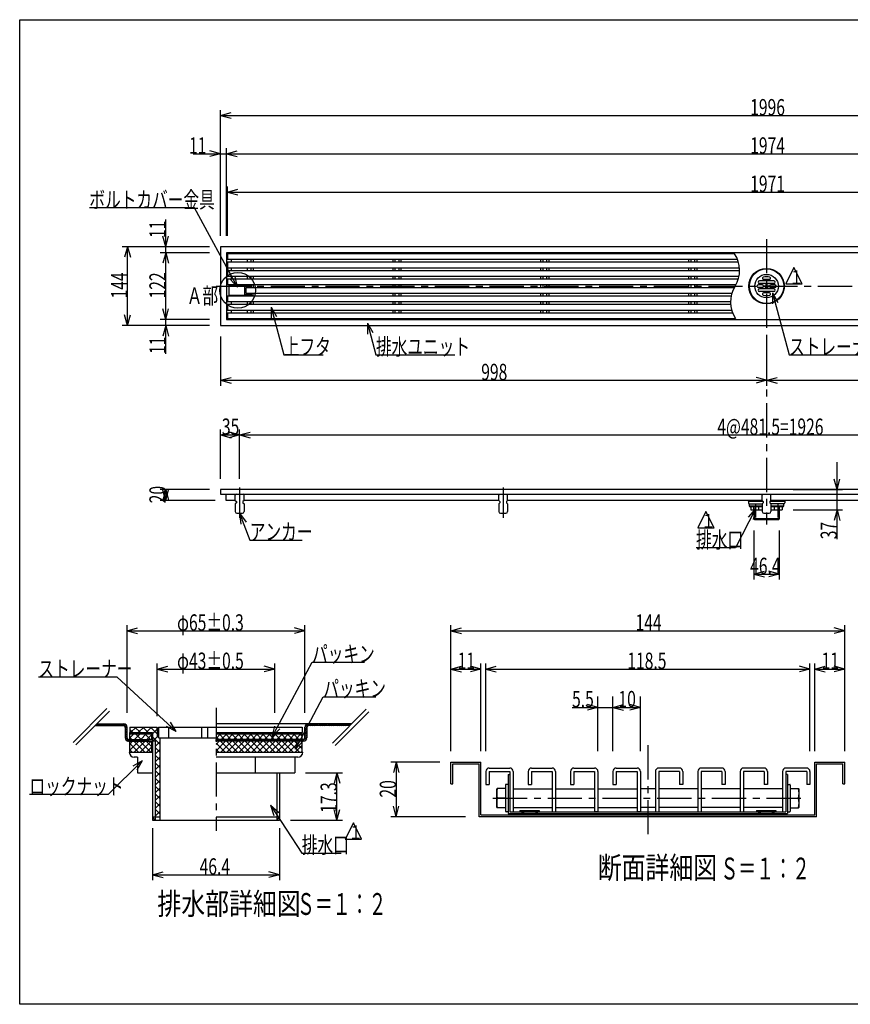
# Model space of a CAD drawing. Extents: x 120 to 2888, y 117 to 1920.
# Drawn here: x 120 to 1638, y 120 to 1920 of the extents above; entities that cross this region are included whole.
import ezdxf

# ---------------------------------------------------------------- set-up
doc = ezdxf.new("R2010")
doc.units = 0
doc.header["$LTSCALE"] = 10
doc.header["$MEASUREMENT"] = 0
doc.linetypes.add('CENTER1', pattern=[10, 6.25, -1.25, 1.25, -1.25])
doc.linetypes.add('DASHED2', pattern=[5, 2.5, -2.5])
for name, color, linetype in [('_0-0_計極細', 7, 'CONTINUOUS'), ('_0-1_計細線', 7, 'CONTINUOUS'), ('_0-5_寸法線', 7, 'CONTINUOUS'), ('_0-7_枠細線', 7, 'CONTINUOUS'), ('_0-8_枠中線', 7, 'CONTINUOUS'), ('_1-2_極細2', 7, 'CONTINUOUS'), ('_1-3_細線2', 7, 'CONTINUOUS'), ('_1-5_寸法2', 7, 'CONTINUOUS')]:
    doc.layers.add(name, color=color, linetype=linetype)
doc.styles.get("Standard").update_dxf_attribs({"font": 'txt', "bigfont": 'bigfont.shx'})

msp = doc.modelspace()

# ---------------------------------------------------------------- linework, layer by layer
at = {"layer": '_0-0_計極細', "color": 2, "linetype": 'CENTER1'}
for p, q in [((1485, 1518.9), (1485, 996.9)), ((478.8, 1432.9), (2491.9, 1432.9)), ((522, 1064.5), (522, 1009.3)), ((1003.5, 1064.5), (1003.5, 1009.3))]:
    msp.add_line(p, q, dxfattribs=at)
at = {"layer": '_0-0_計極細', "color": 2, "linetype": 'Continuous'}
for p, q in [((506.5, 1482.1), (506.5, 1476.6)), ((535.5, 1482.1), (535.5, 1476.6)), ((542.4, 1482.1), (542.4, 1476.6)), ((546.5, 1482.1), (546.5, 1476.6)), ((801.8, 1482.1), (801.8, 1476.6)), ((805.8, 1482.1), (805.8, 1476.6)), ((812.7, 1482.1), (812.7, 1476.6)), ((816.8, 1482.1), (816.8, 1476.6)), ((1072.1, 1482.1), (1072.1, 1476.6)), ((1076.1, 1482.1), (1076.1, 1476.6)), ((1083, 1482.1), (1083, 1476.6)), ((1087.1, 1482.1), (1087.1, 1476.6)), ((1342.4, 1482.1), (1342.4, 1476.6)), ((1346.4, 1482.1), (1346.4, 1476.6)), ((1353.3, 1482.1), (1353.3, 1476.6)), ((1357.4, 1482.1), (1357.4, 1476.6)), ((506.5, 1466.6), (506.5, 1461.1)), ((535.5, 1466.6), (535.5, 1461.1)), ((542.4, 1466.6), (542.4, 1461.1)), ((546.5, 1466.6), (546.5, 1461.1)), ((801.8, 1466.6), (801.8, 1461.1)), ((805.8, 1466.6), (805.8, 1461.1)), ((812.7, 1466.6), (812.7, 1461.1)), ((816.8, 1466.6), (816.8, 1461.1)), ((1072.1, 1466.6), (1072.1, 1461.1)), ((1076.1, 1466.6), (1076.1, 1461.1)), ((1083, 1466.6), (1083, 1461.1)), ((1087.1, 1466.6), (1087.1, 1461.1)), ((1342.4, 1466.6), (1342.4, 1461.1)), ((1346.4, 1466.6), (1346.4, 1461.1)), ((1353.3, 1466.6), (1353.3, 1461.1)), ((1357.4, 1466.6), (1357.4, 1461.1)), ((506.5, 1451.1), (506.5, 1445.6)), ((535.5, 1451.1), (535.5, 1445.6)), ((542.4, 1451.1), (542.4, 1445.6)), ((546.5, 1451.1), (546.5, 1445.6)), ((801.8, 1451.1), (801.8, 1445.6)), ((805.8, 1451.1), (805.8, 1445.6)), ((812.7, 1451.1), (812.7, 1445.6)), ((816.8, 1451.1), (816.8, 1445.6)), ((1072.1, 1451.1), (1072.1, 1445.6)), ((1076.1, 1451.1), (1076.1, 1445.6)), ((1083, 1451.1), (1083, 1445.6)), ((1087.1, 1451.1), (1087.1, 1445.6)), ((1342.4, 1451.1), (1342.4, 1445.6)), ((1346.4, 1451.1), (1346.4, 1445.6)), ((1353.3, 1451.1), (1353.3, 1445.6)), ((1357.4, 1451.1), (1357.4, 1445.6)), ((503, 1435.1), (512, 1435.1)), ((503, 1435.1), (503, 1434.1)), ((506.5, 1435.6), (506.5, 1435.1)), ((512, 1435.1), (512, 1434.1)), ((535.5, 1435.6), (535.5, 1434.1)), ((535.5, 1433.1), (535.5, 1430.1)), ((542.4, 1435.6), (542.4, 1434.1)), ((542.4, 1433.1), (542.4, 1430.1)), ((546.5, 1435.6), (546.5, 1430.1)), ((801.8, 1435.6), (801.8, 1430.1)), ((805.8, 1435.6), (805.8, 1430.1)), ((812.7, 1435.6), (812.7, 1430.1)), ((816.8, 1435.6), (816.8, 1430.1)), ((1072.1, 1435.6), (1072.1, 1430.1)), ((1076.1, 1435.6), (1076.1, 1430.1)), ((1083, 1435.6), (1083, 1430.1)), ((1087.1, 1435.6), (1087.1, 1430.1)), ((1342.4, 1435.6), (1342.4, 1430.1)), ((1346.4, 1435.6), (1346.4, 1430.1)), ((1353.3, 1435.6), (1353.3, 1430.1)), ((1357.4, 1435.6), (1357.4, 1430.1)), ((503, 1415.3), (503, 1416.3)), ((503, 1415.3), (512, 1415.3)), ((506.5, 1415.3), (506.5, 1414.6)), ((506.5, 1404.6), (506.5, 1399.1)), ((512, 1415.3), (512, 1416.3)), ((535.5, 1404.6), (535.5, 1399.1)), ((535.5, 1417.3), (535.5, 1420.1)), ((535.5, 1414.6), (535.5, 1416.3)), ((542.4, 1404.6), (542.4, 1399.1)), ((542.4, 1417.3), (542.4, 1420.1)), ((542.4, 1414.6), (542.4, 1416.3)), ((546.5, 1414.6), (546.5, 1420.1)), ((546.5, 1404.6), (546.5, 1399.1)), ((801.8, 1420.1), (801.8, 1414.6)), ((801.8, 1404.6), (801.8, 1399.1)), ((805.8, 1420.1), (805.8, 1414.6)), ((805.8, 1404.6), (805.8, 1399.1)), ((812.7, 1420.1), (812.7, 1414.6)), ((812.7, 1404.6), (812.7, 1399.1)), ((816.8, 1420.1), (816.8, 1414.6)), ((816.8, 1404.6), (816.8, 1399.1)), ((1072.1, 1420.1), (1072.1, 1414.6)), ((1072.1, 1404.6), (1072.1, 1399.1)), ((1076.1, 1420.1), (1076.1, 1414.6)), ((1076.1, 1404.6), (1076.1, 1399.1)), ((1083, 1420.1), (1083, 1414.6)), ((1083, 1404.6), (1083, 1399.1)), ((1087.1, 1420.1), (1087.1, 1414.6)), ((1087.1, 1404.6), (1087.1, 1399.1)), ((1342.4, 1420.1), (1342.4, 1414.6)), ((1342.4, 1404.6), (1342.4, 1399.1)), ((1346.4, 1420.1), (1346.4, 1414.6)), ((1346.4, 1404.6), (1346.4, 1399.1)), ((1353.3, 1420.1), (1353.3, 1414.6)), ((1353.3, 1404.6), (1353.3, 1399.1)), ((1357.4, 1420.1), (1357.4, 1414.6)), ((1357.4, 1404.6), (1357.4, 1399.1)), ((506.5, 1389.1), (506.5, 1383.6)), ((535.5, 1389.1), (535.5, 1383.6)), ((542.4, 1389.1), (542.4, 1383.6)), ((546.5, 1389.1), (546.5, 1383.6)), ((801.8, 1389.1), (801.8, 1383.6)), ((805.8, 1389.1), (805.8, 1383.6)), ((812.7, 1389.1), (812.7, 1383.6)), ((816.8, 1389.1), (816.8, 1383.6)), ((1072.1, 1389.1), (1072.1, 1383.6)), ((1076.1, 1389.1), (1076.1, 1383.6)), ((1083, 1389.1), (1083, 1383.6)), ((1087.1, 1389.1), (1087.1, 1383.6)), ((1342.4, 1389.1), (1342.4, 1383.6)), ((1346.4, 1389.1), (1346.4, 1383.6)), ((1353.3, 1389.1), (1353.3, 1383.6)), ((1357.4, 1389.1), (1357.4, 1383.6)), ((1451.8, 1040.1), (1477.8, 1040.1)), ((1461.5, 1023.7), (1461.5, 1031.2)), ((1461.5, 1031.2), (1462.5, 1030.2)), ((1462.5, 1024.7), (1462.5, 1030.2)), ((1492.2, 1040.1), (1518.2, 1040.1)), ((1508.5, 1031.2), (1507.5, 1030.2)), ((1507.5, 1024.7), (1507.5, 1030.2)), ((1508.5, 1023.7), (1508.5, 1031.2)), ((1461.5, 1023.7), (1462.5, 1024.7)), ((1462.8, 1023.7), (1462.8, 1006.4)), ((1507.2, 1023.7), (1507.2, 1006.4)), ((1508.5, 1023.7), (1507.5, 1024.7)), ((1508.2, 1007.4), (1461.8, 1007.4))]:
    msp.add_line(p, q, dxfattribs=at)
at = {"layer": '_0-0_計極細', "color": 2, "linetype": 'DASHED2'}
for p, q in [((1464.5, 1035.2), (1464.5, 1006.4)), ((1505.5, 1035.2), (1505.5, 1006.4))]:
    msp.add_line(p, q, dxfattribs=at)
at = {"layer": '_0-0_計極細', "color": 2, "linetype": 'Continuous'}
for centre, start, end in [((1381.5, 1461.9), 327.7274, 33.8461), ((1473.4, 1403.9), 147.7274, 213.8461)]:
    msp.add_arc(centre, 54.3, start, end, dxfattribs=at)
at = {"layer": '_0-1_計細線', "color": 3, "linetype": 'Continuous'}
for p, q in [((2483, 1504.9), (487, 1504.9)), ((487, 1504.9), (487, 1360.9)), ((498, 1493.9), (498, 1371.9)), ((2472, 1493.9), (498, 1493.9)), ((499.5, 1492.1), (499.5, 1482.1)), ((1426.7, 1492.1), (499.5, 1492.1)), ((499.5, 1482.1), (1431.9, 1482.1)), ((499.5, 1476.6), (499.5, 1466.6)), ((1433.8, 1476.6), (499.5, 1476.6)), ((499.5, 1466.6), (1435.7, 1466.6)), ((499.5, 1461.1), (499.5, 1451.1)), ((1435.9, 1461.1), (499.5, 1461.1)), ((499.5, 1451.1), (1434.8, 1451.1)), ((499.5, 1445.6), (499.5, 1435.6)), ((1433.4, 1445.6), (499.5, 1445.6)), ((1498.2, 1442.6), (1471.9, 1442.6)), ((1490.5, 1445.3), (1479.5, 1445.3)), ((499.5, 1435.6), (1429.1, 1435.6)), ((544, 1434.1), (502, 1434.1)), ((502, 1434.1), (502, 1416.3)), ((531.2, 1416.3), (531.2, 1434.1)), ((531.2, 1433.1), (544, 1433.1)), ((533.5, 1430.1), (533.5, 1420.1)), ((1425.8, 1430.1), (533.5, 1430.1)), ((544, 1433.1), (544, 1434.1)), ((1477.3, 1435.2), (1470, 1435.2)), ((1477.3, 1430.5), (1470, 1430.5)), ((1498.2, 1437.9), (1471.9, 1437.9)), ((1498.2, 1427.8), (1471.9, 1427.8)), ((1498.2, 1423.1), (1471.9, 1423.1)), ((1500, 1435.2), (1492.7, 1435.2)), ((1500, 1430.5), (1492.7, 1430.5)), ((499.5, 1414.6), (499.5, 1404.6)), ((1420.2, 1414.6), (499.5, 1414.6)), ((499.5, 1404.6), (1419.1, 1404.6)), ((502, 1416.3), (544, 1416.3)), ((544, 1417.3), (531.2, 1417.3)), ((533.5, 1420.1), (1421.6, 1420.1)), ((544, 1416.3), (544, 1417.3)), ((1490.5, 1420.4), (1479.5, 1420.4)), ((499.5, 1399.1), (499.5, 1389.1)), ((1419.3, 1399.1), (499.5, 1399.1)), ((499.5, 1389.1), (1421.1, 1389.1)), ((498, 1371.9), (2472, 1371.9)), ((499.5, 1383.6), (499.5, 1373.7)), ((1423, 1383.6), (499.5, 1383.6)), ((499.5, 1373.7), (1428.3, 1373.7)), ((487, 1360.9), (2483, 1360.9)), ((487, 1060.9), (487, 1052.9)), ((2483, 1060.9), (487, 1060.9)), ((487, 1052.9), (2483, 1052.9)), ((497.3, 1040.9), (497.3, 1052.9)), ((516, 1052.9), (514, 1050.9)), ((514, 1040.9), (514, 1050.9)), ((530, 1050.9), (528, 1052.9)), ((530, 1040.9), (530, 1050.9)), ((997.5, 1052.9), (995.5, 1050.9)), ((995.5, 1040.9), (995.5, 1050.9)), ((1011.5, 1050.9), (1009.5, 1052.9)), ((1011.5, 1040.9), (1011.5, 1050.9)), ((1479, 1052.9), (1477, 1050.9)), ((1477, 1040.9), (1477, 1050.9)), ((1493, 1050.9), (1491, 1052.9)), ((1493, 1040.9), (1493, 1050.9)), ((514, 1040.9), (497.3, 1040.9)), ((514, 1040.9), (516, 1038.9)), ((516, 1036.9), (514, 1034.9)), ((514, 1034.9), (514, 1020.9)), ((516, 1038.9), (516, 1036.9)), ((530, 1040.9), (528, 1038.9)), ((528, 1038.9), (528, 1036.9)), ((528, 1036.9), (530, 1034.9)), ((995.5, 1040.9), (530, 1040.9)), ((530, 1034.9), (530, 1020.9)), ((995.5, 1040.9), (997.5, 1038.9)), ((997.5, 1036.9), (995.5, 1034.9)), ((995.5, 1034.9), (995.5, 1020.9)), ((997.5, 1038.9), (997.5, 1036.9)), ((1011.5, 1040.9), (1009.5, 1038.9)), ((1009.5, 1038.9), (1009.5, 1036.9)), ((1009.5, 1036.9), (1011.5, 1034.9)), ((1477, 1040.9), (1011.5, 1040.9)), ((1011.5, 1034.9), (1011.5, 1020.9)), ((1451.8, 1040.1), (1451.8, 1036.7)), ((1453.3, 1035.2), (1477.3, 1035.2)), ((1453.3, 1031.2), (1477, 1031.2)), ((1453.5, 1031.2), (1453.5, 1035.2)), ((1477, 1029.4), (1455.1, 1029.4)), ((1456.2, 1029.4), (1456.2, 1023.7)), ((1470.6, 1023.7), (1470.6, 1029.4)), ((1477, 1040.9), (1479, 1038.9)), ((1479, 1036.9), (1477, 1034.9)), ((1477, 1034.9), (1477, 1020.9)), ((1479, 1038.9), (1479, 1036.9)), ((1493, 1040.9), (1491, 1038.9)), ((1491, 1038.9), (1491, 1036.9)), ((1491, 1036.9), (1493, 1034.9)), ((1516.7, 1035.2), (1492.7, 1035.2)), ((1958.5, 1040.9), (1493, 1040.9)), ((1493, 1034.9), (1493, 1020.9)), ((1493, 1031.2), (1516.7, 1031.2)), ((1514.9, 1029.4), (1493, 1029.4)), ((1499.4, 1023.7), (1499.4, 1029.4)), ((1513.8, 1029.4), (1513.8, 1023.7)), ((1516.5, 1031.2), (1516.5, 1035.2)), ((1518.2, 1040.1), (1518.2, 1036.7)), ((517, 1017.9), (527, 1017.9)), ((998.5, 1017.9), (1008.5, 1017.9)), ((1456.2, 1023.7), (1477, 1023.7)), ((1461.8, 1023.7), (1461.8, 1007.4)), ((1480, 1017.9), (1490, 1017.9)), ((1493, 1023.7), (1513.8, 1023.7)), ((1508.2, 1023.7), (1508.2, 1007.4)), ((1462.8, 1006.4), (1461.8, 1007.4)), ((1462.8, 1006.4), (1507.2, 1006.4)), ((1507.2, 1006.4), (1508.2, 1007.4))]:
    msp.add_line(p, q, dxfattribs=at)
for radius in [32.5, 31.5, 21.5, 3.1]:
    msp.add_circle((1485, 1432.9), radius, dxfattribs=at)
for centre, radius, start, end in [((1471.9, 1440.3), 2.35, 90, 180), ((1471.9, 1440.3), 2.35, 180, 270), ((1479.5, 1447.3), 2, 108.4004, 270), ((1485, 1426.2), 23.8, 75.0909, 104.9091), ((1490.5, 1447.3), 2, 270, 71.5996), ((1498.2, 1440.3), 2.35, 0, 90), ((1498.2, 1440.3), 2.35, 270, 360), ((1470, 1432.9), 2.35, 90, 180), ((1470, 1432.9), 2.35, 180, 270), ((1471.9, 1425.5), 2.35, 90, 180), ((1471.9, 1425.5), 2.35, 180, 270), ((1477.3, 1432.9), 2.35, 0, 90), ((1477.3, 1432.9), 2.35, 270, 360), ((1492.7, 1432.9), 2.35, 90, 180), ((1492.7, 1432.9), 2.35, 180, 270), ((1498.2, 1425.5), 2.35, 0, 90), ((1498.2, 1425.5), 2.35, 270, 360), ((1500, 1432.9), 2.35, 0, 90), ((1500, 1432.9), 2.35, 270, 360), ((1479.5, 1418.4), 2, 90, 251.5996), ((1485, 1439.6), 23.8, 255.0909, 284.9091), ((1490.5, 1418.4), 2, 288.4004, 90), ((1451, 1040.1), 0.8, 0, 90), ((1453.3, 1036.7), 1.5, 180, 270), ((1453.3, 1036.7), 1.5, 180, 270), ((1455.1, 1031.2), 1.8, 180, 270), ((1514.9, 1031.2), 1.8, 270, 360), ((1516.7, 1036.7), 1.5, 270, 360), ((1516.7, 1036.7), 1.5, 270, 360), ((1519, 1040.1), 0.8, 90, 180), ((517, 1020.9), 3, 180, 270), ((527, 1020.9), 3, 270, 360), ((998.5, 1020.9), 3, 180, 270), ((1008.5, 1020.9), 3, 270, 360), ((1480, 1020.9), 3, 180, 270), ((1490, 1020.9), 3, 270, 360)]:
    msp.add_arc(centre, radius, start, end, dxfattribs=at)
at = {"layer": '_0-5_寸法線', "color": 7, "linetype": 'Continuous'}
for p, q in [((487, 1524.9), (487, 1754.9)), ((487, 1744.9), (506.3, 1750.1)), ((487, 1744.9), (506.3, 1739.7)), ((487, 1744.9), (2483, 1744.9)), ((437, 1674.9), (498, 1674.9)), ((487, 1674.9), (467.7, 1680.1)), ((487, 1674.9), (467.7, 1669.7)), ((487, 1524.9), (487, 1684.9)), ((498, 1524.9), (498, 1684.9)), ((498, 1674.9), (517.3, 1680.1)), ((498, 1674.9), (517.3, 1669.7)), ((498, 1674.9), (2472, 1674.9)), ((499.5, 1524.9), (499.5, 1614.9)), ((499.5, 1604.9), (518.8, 1610.1)), ((499.5, 1604.9), (518.8, 1599.7)), ((499.5, 1604.9), (2470.5, 1604.9)), ((439.3, 1575.9), (247.3, 1575.9)), ((518.3, 1431), (439.3, 1575.9)), ((387, 1493.9), (387, 1554.9)), ((387, 1504.9), (381.8, 1524.2)), ((387, 1504.9), (392.2, 1524.2)), ((467, 1504.9), (307, 1504.9)), ((317, 1504.9), (311.8, 1485.6)), ((317, 1504.9), (322.2, 1485.6)), ((317, 1360.9), (317, 1504.9)), ((467, 1504.9), (377, 1504.9)), ((467, 1493.9), (377, 1493.9)), ((387, 1493.9), (381.8, 1474.6)), ((387, 1493.9), (392.2, 1474.6)), ((387, 1371.9), (387, 1493.9)), ((518.3, 1431), (504.5, 1445.5)), ((518.3, 1431), (513.6, 1450.4)), ((1495.8, 1420.4), (1505.8, 1403.1)), ((1495.8, 1420.4), (1495.8, 1400.4)), ((1495.8, 1420.4), (1526.1, 1307.1)), ((387, 1371.9), (381.8, 1391.2)), ((387, 1371.9), (392.2, 1391.2)), ((579.5, 1394.5), (579.4, 1374.5)), ((579.5, 1394.5), (589.4, 1377.1)), ((579.5, 1394.5), (602.8, 1307.1)), ((317, 1360.9), (311.8, 1380.2)), ((317, 1360.9), (322.2, 1380.2)), ((467, 1371.9), (377, 1371.9)), ((387, 1309), (387, 1371.9)), ((467, 1360.9), (307, 1360.9)), ((467, 1360.9), (377, 1360.9)), ((387, 1360.9), (381.8, 1341.6)), ((387, 1360.9), (392.2, 1341.6)), ((755.5, 1365.4), (765.5, 1348.1)), ((755.5, 1365.4), (755.5, 1345.4)), ((755.5, 1365.4), (771.1, 1307.1)), ((487, 1340.9), (487, 1250.9)), ((1485, 1340.9), (1485, 1250.9)), ((602.8, 1307.1), (674.8, 1307.1)), ((771.1, 1307.1), (915.1, 1307.1)), ((1526.1, 1307.1), (1670.1, 1307.1)), ((487, 1260.9), (506.3, 1266.1)), ((487, 1260.9), (506.3, 1255.7)), ((487, 1260.9), (1485, 1260.9)), ((1485, 1260.9), (1465.7, 1266.1)), ((1485, 1260.9), (1465.7, 1255.7)), ((1485, 1260.9), (1504.3, 1266.1)), ((1485, 1260.9), (1504.3, 1255.7)), ((1485, 1260.9), (2483, 1260.9)), ((487, 1080.9), (487, 1170.9)), ((522, 1080.9), (522, 1170.9)), ((487, 1160.9), (506.3, 1166.1)), ((487, 1160.9), (506.3, 1155.7)), ((487, 1160.9), (522, 1160.9)), ((522, 1160.9), (502.7, 1166.1)), ((522, 1160.9), (502.7, 1155.7)), ((522, 1160.9), (541.3, 1166.1)), ((522, 1160.9), (541.3, 1155.7)), ((522, 1160.9), (2448, 1160.9)), ((1613.8, 970.2), (1613.8, 1110.9)), ((1613.8, 1060.9), (1608.6, 1080.2)), ((1613.8, 1060.9), (1618.9, 1080.2)), ((467, 1060.9), (377, 1060.9)), ((387, 1060.9), (381.8, 1041.6)), ((387, 1040.9), (381.8, 1060.2)), ((387, 1060.9), (392.2, 1041.6)), ((387, 1060.9), (387, 1040.9)), ((387, 1040.9), (392.2, 1060.2)), ((1533.8, 1060.9), (1623.8, 1060.9)), ((477.3, 1040.9), (377, 1040.9)), ((522, 1017.9), (533.7, 1001.6)), ((522, 1017.9), (524, 998)), ((522, 1017.9), (540.5, 968.8)), ((1464.5, 1025.6), (1428.2, 954.2)), ((1464.5, 1025.6), (1451.1, 1010.7)), ((1464.5, 1025.6), (1460.4, 1006)), ((1533.8, 1023.7), (1623.8, 1023.7)), ((1613.8, 1023.7), (1608.6, 1004.4)), ((1613.8, 1023.7), (1618.9, 1004.4)), ((1461.8, 986.4), (1461.8, 896.4)), ((1508.2, 986.4), (1508.2, 896.4)), ((540.5, 968.8), (636.5, 968.8)), ((1428.2, 954.2), (1356.2, 954.2)), ((1461.8, 906.4), (1481.1, 911.6)), ((1461.8, 906.4), (1481.1, 901.2)), ((1461.8, 906.4), (1508.2, 906.4)), ((1508.2, 906.4), (1488.9, 911.6)), ((1508.2, 906.4), (1488.9, 901.2))]:
    msp.add_line(p, q, dxfattribs=at)
msp.add_circle((518.5, 1425.2), 32.6, dxfattribs=at)
at = {"layer": '_0-7_枠細線', "color": 5, "linetype": 'Continuous'}
for p, q in [((1535, 1466.9), (1520, 1436.9)), ((1550, 1436.9), (1535, 1466.9)), ((1520, 1436.9), (1550, 1436.9)), ((1374.3, 1020.9), (1359.3, 990.9)), ((1389.3, 990.9), (1374.3, 1020.9)), ((1359.3, 990.9), (1389.3, 990.9)), ((729.9, 451.9), (714.9, 421.9)), ((744.9, 421.9), (729.9, 451.9)), ((714.9, 421.9), (744.9, 421.9))]:
    msp.add_line(p, q, dxfattribs=at)
at = {"layer": '_0-8_枠中線', "color": 5, "linetype": 'Continuous'}
for p, q in [((120, 120), (120, 1920)), ((120, 1920), (2850, 1920)), ((2850, 120), (120, 120))]:
    msp.add_line(p, q, dxfattribs=at)
at = {"layer": '_1-2_極細2', "color": 2, "linetype": 'Continuous'}
for p, q in [((279.3, 660.5), (217.6, 598.8)), ((284, 655.8), (222.3, 594.1)), ((753.5, 659.4), (691.8, 597.7)), ((758.2, 654.7), (696.5, 593)), ((260.6, 629.4), (264.1, 632.9)), ((261.1, 632.9), (310.3, 632.9)), ((264.1, 629.4), (267.6, 632.9)), ((267.7, 629.4), (271.2, 632.9)), ((271.2, 629.4), (274.7, 632.9)), ((274.8, 629.4), (278.3, 632.9)), ((278.3, 629.4), (281.8, 632.9)), ((281.8, 629.4), (285.3, 632.9)), ((285.4, 629.4), (288.9, 632.9)), ((288.9, 629.4), (292.4, 632.9)), ((292.4, 629.4), (295.9, 632.9)), ((296, 629.4), (299.5, 632.9)), ((299.5, 629.4), (303, 632.9)), ((303, 629.4), (306.5, 632.9)), ((306.6, 629.4), (310.1, 632.9)), ((310.1, 629.4), (313, 632.3)), ((312.5, 628.2), (315, 630.7)), ((727, 632.9), (478.8, 632.9)), ((641.3, 626.7), (647.5, 632.9)), ((647.5, 629.4), (651, 632.9)), ((651, 629.4), (654.5, 632.9)), ((654.6, 629.4), (658.1, 632.9)), ((658.1, 629.4), (661.6, 632.9)), ((661.6, 629.4), (665.1, 632.9)), ((665.2, 629.4), (668.7, 632.9)), ((668.7, 629.4), (672.2, 632.9)), ((672.2, 629.4), (675.7, 632.9)), ((675.8, 629.4), (679.3, 632.9)), ((679.3, 629.4), (682.8, 632.9)), ((682.9, 629.4), (686.4, 632.9)), ((686.4, 629.4), (689.9, 632.9)), ((689.9, 629.4), (693.4, 632.9)), ((693.5, 629.4), (697, 632.9)), ((697, 629.4), (700.5, 632.9)), ((700.5, 629.4), (704, 632.9)), ((704.1, 629.4), (707.6, 632.9)), ((707.6, 629.4), (711.1, 632.9)), ((711.1, 629.4), (714.6, 632.9)), ((714.7, 629.4), (718.2, 632.9)), ((718.2, 629.4), (721.7, 632.9)), ((721.7, 629.4), (725.2, 632.9)), ((257.6, 629.4), (310.3, 629.4)), ((312.8, 625), (316.1, 628.3)), ((312.8, 626.9), (312.8, 606.9)), ((312.8, 621.5), (316.3, 625)), ((312.8, 617.9), (316.3, 621.4)), ((312.8, 614.4), (316.3, 617.9)), ((312.8, 610.9), (316.3, 614.4)), ((316.3, 606.9), (316.3, 626.9)), ((321.3, 622.1), (326.5, 616.9)), ((321.3, 607.1), (328.6, 614.4)), ((322.6, 616.9), (332.6, 626.9)), ((329.9, 604.4), (339.9, 614.4)), ((330.7, 626.9), (340.7, 616.9)), ((331.9, 614.4), (341.9, 604.4)), ((336.8, 616.9), (346.8, 626.9)), ((341.3, 604.4), (351.3, 614.4)), ((344.8, 626.9), (354.8, 616.9)), ((348.8, 614.4), (358.8, 604.4)), ((350.9, 616.9), (360.9, 626.9)), ((352.6, 604.4), (361.3, 613.1)), ((359, 626.9), (371.3, 614.5)), ((362.8, 614.6), (371.3, 623.1)), ((478.8, 606.2), (487, 614.4)), ((484.6, 614.4), (494.6, 604.4)), ((488.3, 604.4), (498.3, 614.4)), ((495.9, 614.4), (505.9, 604.4)), ((499.6, 604.4), (509.6, 614.4)), ((507.2, 614.4), (517.2, 604.4)), ((511, 604.4), (521, 614.4)), ((518.5, 614.4), (528.5, 604.4)), ((522.3, 604.4), (532.3, 614.4)), ((529.9, 614.4), (539.9, 604.4)), ((533.6, 604.4), (543.6, 614.4)), ((541.2, 614.4), (551.2, 604.4)), ((544.9, 604.4), (554.9, 614.4)), ((552.5, 614.4), (562.5, 604.4)), ((556.2, 604.4), (566.2, 614.4)), ((563.8, 614.4), (573.8, 604.4)), ((567.5, 604.4), (577.5, 614.4)), ((575.1, 614.4), (585.1, 604.4)), ((578.8, 604.4), (588.8, 614.4)), ((586.4, 614.4), (596.4, 604.4)), ((590.2, 604.4), (600.2, 614.4)), ((597.7, 614.4), (607.7, 604.4)), ((601.5, 604.4), (611.5, 614.4)), ((609, 614.4), (619, 604.4)), ((612.8, 604.4), (622.8, 614.4)), ((620.4, 614.4), (630.4, 604.4)), ((624.1, 604.4), (634.1, 614.4)), ((631.7, 614.4), (636.3, 609.7)), ((641.3, 606.9), (641.3, 626.9)), ((641.3, 623.2), (644.8, 626.7)), ((641.3, 619.7), (644.8, 623.2)), ((641.3, 616.1), (644.8, 619.6)), ((641.3, 612.6), (644.8, 616.1)), ((641.3, 609.1), (644.8, 612.6)), ((644.8, 626.9), (644.8, 606.9)), ((723.5, 629.4), (647.3, 629.4)), ((312.8, 607.3), (316.3, 610.8)), ((313.4, 604.4), (316.3, 607.3)), ((314.9, 602.3), (317.4, 604.8)), ((317.2, 601.1), (320.5, 604.4)), ((318.8, 604.4), (356.3, 604.4)), ((318.8, 600.9), (356.3, 600.9)), ((320.5, 600.9), (324, 604.4)), ((321.3, 608), (324.9, 604.4)), ((321.3, 584.4), (337.8, 600.9)), ((321.3, 595.8), (326.4, 600.9)), ((321.3, 596.6), (337.1, 580.9)), ((324, 600.9), (327.5, 604.4)), ((327.6, 600.9), (331.1, 604.4)), ((328.4, 600.9), (348.4, 580.9)), ((329.1, 580.9), (349.1, 600.9)), ((331.1, 600.9), (334.6, 604.4)), ((334.6, 600.9), (338.1, 604.4)), ((338.2, 600.9), (341.7, 604.4)), ((339.7, 600.9), (359.7, 580.9)), ((340.4, 580.9), (360.4, 600.9)), ((341.7, 600.9), (345.2, 604.4)), ((345.2, 600.9), (348.7, 604.4)), ((348.8, 600.9), (352.3, 604.4)), ((351, 600.9), (361.3, 590.6)), ((352.3, 600.9), (355.8, 604.4)), ((355.9, 600.9), (356.3, 601.3)), ((356.3, 600.9), (356.3, 604.4)), ((362.8, 608.9), (376.3, 595.4)), ((364.2, 601.9), (371.8, 609.4)), ((367.8, 591.3), (376.3, 599.8)), ((478.8, 608.8), (483.3, 604.4)), ((638.8, 604.4), (478.8, 604.4)), ((478.8, 600.9), (478.8, 604.4)), ((638.8, 600.9), (478.8, 600.9)), ((478.8, 583.6), (496.1, 600.9)), ((478.8, 594.9), (484.8, 600.9)), ((478.8, 597.5), (495.5, 580.9)), ((486.8, 600.9), (506.8, 580.9)), ((487.5, 580.9), (507.5, 600.9)), ((498.1, 600.9), (518.1, 580.9)), ((498.8, 580.9), (518.8, 600.9)), ((509.4, 600.9), (529.4, 580.9)), ((510.1, 580.9), (530.1, 600.9)), ((520.7, 600.9), (540.7, 580.9)), ((521.4, 580.9), (541.4, 600.9)), ((532, 600.9), (552, 580.9)), ((532.7, 580.9), (552.7, 600.9)), ((543.4, 600.9), (563.4, 580.9)), ((544, 580.9), (564, 600.9)), ((554.7, 600.9), (574.7, 580.9)), ((555.3, 580.9), (575.3, 600.9)), ((566, 600.9), (586, 580.9)), ((566.7, 580.9), (586.7, 600.9)), ((577.3, 600.9), (597.3, 580.9)), ((578, 580.9), (598, 600.9)), ((588.6, 600.9), (608.6, 580.9)), ((589.3, 580.9), (609.3, 600.9)), ((599.9, 600.9), (619.9, 580.9)), ((600.6, 580.9), (620.6, 600.9)), ((601.3, 600.9), (601.3, 604.4)), ((601.3, 600.9), (604.8, 604.4)), ((604.9, 600.9), (608.4, 604.4)), ((608.4, 600.9), (611.9, 604.4)), ((611.2, 600.9), (631.2, 580.9)), ((611.9, 600.9), (615.4, 604.4)), ((611.9, 580.9), (631.9, 600.9)), ((615.5, 600.9), (619, 604.4)), ((619, 600.9), (622.5, 604.4)), ((622.5, 600.9), (626, 604.4)), ((622.5, 600.9), (636.3, 587.1)), ((626.1, 600.9), (629.6, 604.4)), ((629.6, 600.9), (633.1, 604.4)), ((633.1, 600.9), (636.6, 604.4)), ((633.9, 600.9), (636.3, 598.4)), ((635.4, 604.4), (636.3, 605.3)), ((636.7, 600.9), (644.8, 609)), ((640.4, 601.1), (644.6, 605.3)), ((321.3, 585.3), (325.8, 580.9)), ((351.7, 580.9), (361.3, 590.5)), ((367.8, 589.7), (376.3, 581.2)), ((367.8, 577.2), (376.3, 585.7)), ((478.8, 586.2), (484.2, 580.9)), ((623.2, 580.9), (636.3, 594)), ((634.5, 580.9), (636.3, 582.7)), ((367.8, 575.6), (376.3, 567.1)), ((367.8, 563.1), (376.3, 571.6)), ((367.8, 561.5), (376.3, 553)), ((908, 522.9), (908, 562.9)), ((908, 562.9), (963, 562.9)), ((911.5, 522.9), (911.5, 559.4)), ((911.5, 559.4), (959.5, 559.4)), ((959.5, 462.9), (959.5, 559.4)), ((963, 466.4), (963, 562.9)), ((1573, 466.4), (1573, 562.9)), ((1573, 562.9), (1628, 562.9)), ((1576.5, 462.9), (1576.5, 559.4)), ((1576.5, 559.4), (1624.5, 559.4)), ((1624.5, 522.9), (1624.5, 559.4)), ((1628, 522.9), (1628, 562.9)), ((367.8, 548.9), (376.3, 557.4)), ((367.8, 547.3), (376.3, 538.8)), ((367.8, 534.8), (376.3, 543.3)), ((1012.8, 540.4), (1015.8, 540.4)), ((1012.8, 540.4), (1012.8, 468.9)), ((1523.3, 540.4), (1520.3, 540.4)), ((1523.3, 540.4), (1523.3, 468.9)), ((367.8, 533.2), (376.3, 524.7)), ((367.8, 520.6), (376.3, 529.1)), ((908, 522.9), (911.5, 522.9)), ((1624.5, 522.9), (1628, 522.9)), ((367.8, 519), (376.3, 510.5)), ((367.8, 506.5), (376.3, 515)), ((367.8, 504.9), (376.3, 496.4)), ((367.8, 492.4), (376.3, 500.9)), ((367.8, 490.7), (376.3, 482.2)), ((367.8, 478.2), (376.3, 486.7)), ((1007.8, 496.9), (992.8, 496.9)), ((1528.3, 496.9), (1543.3, 496.9)), ((367.8, 476.6), (376.3, 468.1)), ((367.8, 464.1), (376.3, 472.6)), ((1012.8, 468.9), (1523.3, 468.9)), ((1015.8, 471.9), (1520.3, 471.9)), ((1034.3, 474.4), (1034.3, 471.9)), ((1034.3, 474.4), (1069.3, 474.4)), ((1034.3, 474), (1069.3, 474)), ((1034.3, 473), (1069.3, 473)), ((1034.3, 472), (1069.3, 472)), ((1034.3, 468.9), (1034.3, 466.4)), ((1034.3, 468), (1069.3, 468)), ((1038, 471.9), (1038, 468.9)), ((1038, 471), (1040.5, 471)), ((1038, 470), (1040.5, 470)), ((1038, 469), (1040.5, 469)), ((1040.5, 471.9), (1040.5, 468.9)), ((1063, 471.9), (1063, 468.9)), ((1063, 471), (1065.5, 471)), ((1063, 470), (1065.5, 470)), ((1063, 469), (1065.5, 469)), ((1065.5, 471.9), (1065.5, 468.9)), ((1069.3, 474.4), (1069.3, 471.9)), ((1069.3, 468.9), (1069.3, 466.4)), ((1466.8, 474.4), (1466.8, 471.9)), ((1466.8, 474.4), (1501.8, 474.4)), ((1466.8, 474), (1501.8, 474)), ((1466.8, 473), (1501.8, 473)), ((1466.8, 472), (1501.8, 472)), ((1466.8, 468.9), (1466.8, 466.4)), ((1466.8, 468), (1501.8, 468)), ((1470.5, 471.9), (1470.5, 468.9)), ((1470.5, 471), (1473, 471)), ((1470.5, 470), (1473, 470)), ((1470.5, 469), (1473, 469)), ((1473, 471.9), (1473, 468.9)), ((1495.5, 471.9), (1495.5, 468.9)), ((1495.5, 471), (1498, 471)), ((1495.5, 470), (1498, 470)), ((1495.5, 469), (1498, 469)), ((1498, 471.9), (1498, 468.9)), ((1501.8, 474.4), (1501.8, 471.9)), ((1501.8, 468.9), (1501.8, 466.4)), ((367.8, 462.5), (368.4, 461.9)), ((1576.5, 462.9), (959.5, 462.9)), ((963, 466.4), (1573, 466.4)), ((1034.3, 467), (1069.3, 467)), ((1034.3, 466.4), (1069.3, 466.4)), ((1466.8, 467), (1501.8, 467)), ((1466.8, 466.4), (1501.8, 466.4))]:
    msp.add_line(p, q, dxfattribs=at)
at = {"layer": '_1-2_極細2', "color": 2, "linetype": 'CENTER1'}
for p, q in [((478.8, 662.2), (478.8, 437.2)), ((1268, 593.5), (1268, 427.3)), ((985, 496.9), (1552.7, 496.9))]:
    msp.add_line(p, q, dxfattribs=at)
at = {"layer": '_1-2_極細2', "color": 2, "linetype": 'Continuous'}
for centre, radius, start, end in [((310.3, 626.9), 6, 0, 90), ((647.3, 626.9), 6, 90, 180), ((310.3, 626.9), 2.5, 0, 90), ((647.3, 626.9), 2.5, 90, 180), ((318.8, 606.9), 6, 180, 270), ((318.8, 606.9), 2.5, 180, 270), ((638.8, 606.9), 2.5, 270, 360), ((638.8, 606.9), 6, 270, 360), ((1030.6, 505.6), 38.8, 166.9643, 193.038), ((1505.5, 505.6), 38.8, 346.962, 13.0357), ((1030.6, 488.1), 38.8, 166.962, 193.0357), ((1505.5, 488.1), 38.8, 346.9643, 13.038)]:
    msp.add_arc(centre, radius, start, end, dxfattribs=at)
at = {"layer": '_1-3_細線2', "color": 4, "linetype": 'Continuous'}
for p, q in [((321.3, 626.9), (371.3, 626.9)), ((321.3, 626.9), (321.3, 616.9)), ((321.3, 616.9), (362.8, 616.9)), ((321.3, 614.4), (321.3, 616.9)), ((321.3, 614.4), (361.3, 614.4)), ((321.3, 604.4), (321.3, 614.4)), ((361.3, 614.4), (361.3, 616.9)), ((361.3, 604.4), (361.3, 614.4)), ((362.8, 616.9), (362.8, 456.9)), ((371.3, 623.9), (371.3, 626.9)), ((374.3, 626.9), (371.3, 623.9)), ((371.3, 623.9), (371.3, 609.9)), ((374.3, 606.9), (374.3, 626.9)), ((374.3, 626.9), (478.8, 626.9)), ((392.1, 626.9), (392.1, 606.9)), ((452.1, 626.9), (452.1, 606.9)), ((463.3, 626.9), (463.3, 606.9)), ((478.8, 626.9), (636.3, 626.9)), ((478.8, 616.9), (636.3, 616.9)), ((478.8, 614.4), (636.3, 614.4)), ((636.3, 626.9), (636.3, 616.9)), ((636.3, 614.4), (636.3, 616.9)), ((636.3, 604.4), (636.3, 614.4)), ((321.3, 604.4), (361.3, 604.4)), ((321.3, 600.9), (361.3, 600.9)), ((321.3, 580.9), (321.3, 600.9)), ((361.3, 580.9), (361.3, 600.9)), ((362.8, 601.9), (367.8, 601.9)), ((367.8, 601.9), (367.8, 456.9)), ((374.3, 606.9), (371.3, 609.9)), ((374.3, 606.9), (376.3, 606.9)), ((374.3, 606.9), (478.8, 606.9)), ((376.3, 606.9), (376.3, 456.9)), ((478.8, 604.4), (636.3, 604.4)), ((636.3, 580.9), (636.3, 600.9)), ((320.3, 580.9), (362.8, 580.9)), ((321.3, 580.9), (362.8, 580.9)), ((478.8, 580.9), (637.3, 580.9)), ((335.1, 571.9), (329.3, 571.9)), ((335.1, 571.9), (335.1, 543.4)), ((628.3, 571.9), (478.8, 571.9)), ((550.7, 543.4), (550.7, 571.9)), ((622.6, 571.9), (622.6, 543.4)), ((335.1, 543.4), (362.8, 543.4)), ((478.8, 543.4), (622.6, 543.4)), ((589.8, 543.4), (589.8, 456.9)), ((594.8, 543.4), (594.8, 456.9)), ((971.8, 545.9), (971.8, 521.9)), ((977.8, 551.9), (1015.8, 551.9)), ((977.8, 545.9), (1015.8, 545.9)), ((977.8, 545.9), (977.8, 521.9)), ((1015.8, 545.9), (1015.8, 471.9)), ((1021.8, 545.9), (1021.8, 471.9)), ((1049.3, 545.9), (1049.3, 521.9)), ((1055.3, 551.9), (1093.3, 551.9)), ((1055.3, 545.9), (1093.3, 545.9)), ((1055.3, 545.9), (1055.3, 521.9)), ((1093.3, 545.9), (1093.3, 471.9)), ((1099.3, 545.9), (1099.3, 471.9)), ((1126.8, 545.9), (1126.8, 521.9)), ((1132.8, 551.9), (1170.8, 551.9)), ((1132.8, 545.9), (1170.8, 545.9)), ((1132.8, 545.9), (1132.8, 521.9)), ((1170.8, 545.9), (1170.8, 471.9)), ((1176.8, 545.9), (1176.8, 471.9)), ((1204.3, 545.9), (1204.3, 521.9)), ((1210.3, 551.9), (1248.3, 551.9)), ((1210.3, 545.9), (1248.3, 545.9)), ((1210.3, 545.9), (1210.3, 521.9)), ((1248.3, 545.9), (1248.3, 471.9)), ((1254.3, 545.9), (1254.3, 471.9)), ((1281.8, 545.9), (1281.8, 471.9)), ((1325.8, 551.9), (1287.8, 551.9)), ((1325.8, 545.9), (1287.8, 545.9)), ((1287.8, 545.9), (1287.8, 471.9)), ((1325.8, 545.9), (1325.8, 521.9)), ((1331.8, 545.9), (1331.8, 521.9)), ((1359.3, 545.9), (1359.3, 471.9)), ((1403.3, 551.9), (1365.3, 551.9)), ((1403.3, 545.9), (1365.3, 545.9)), ((1365.3, 545.9), (1365.3, 471.9)), ((1403.3, 545.9), (1403.3, 521.9)), ((1409.3, 545.9), (1409.3, 521.9)), ((1436.8, 545.9), (1436.8, 471.9)), ((1480.8, 551.9), (1442.8, 551.9)), ((1480.8, 545.9), (1442.8, 545.9)), ((1442.8, 545.9), (1442.8, 471.9)), ((1480.8, 545.9), (1480.8, 521.9)), ((1486.8, 545.9), (1486.8, 521.9)), ((1514.3, 545.9), (1514.3, 471.9)), ((1558.3, 551.9), (1520.3, 551.9)), ((1520.3, 545.9), (1520.3, 471.9)), ((1558.3, 545.9), (1520.3, 545.9)), ((1558.3, 545.9), (1558.3, 521.9)), ((1564.3, 545.9), (1564.3, 521.9)), ((971.8, 521.9), (977.8, 521.9)), ((991.8, 480.4), (991.8, 513.4)), ((1007.8, 514.4), (992.8, 514.4)), ((1007.8, 520.9), (1007.8, 494.4)), ((1012.8, 521.9), (1008.8, 521.9)), ((1021.8, 514.1), (1093.3, 514.1)), ((1049.3, 521.9), (1055.3, 521.9)), ((1099.3, 514.1), (1170.8, 514.1)), ((1126.8, 521.9), (1132.8, 521.9)), ((1176.8, 514.1), (1248.3, 514.1)), ((1204.3, 521.9), (1210.3, 521.9)), ((1281.8, 514.1), (1254.3, 514.1)), ((1359.3, 514.1), (1287.8, 514.1)), ((1331.8, 521.9), (1325.8, 521.9)), ((1436.8, 514.1), (1365.3, 514.1)), ((1409.3, 521.9), (1403.3, 521.9)), ((1514.3, 514.1), (1442.8, 514.1)), ((1486.8, 521.9), (1480.8, 521.9)), ((1520.3, 509.8), (1520.3, 490)), ((1523.3, 521.9), (1527.3, 521.9)), ((1528.3, 520.9), (1528.3, 472.9)), ((1528.3, 514.4), (1543.3, 514.4)), ((1544.3, 480.4), (1544.3, 513.4)), ((1564.3, 521.9), (1558.3, 521.9)), ((1007.8, 494.4), (1007.8, 472.9)), ((1007.8, 479.4), (992.8, 479.4)), ((1012.8, 471.9), (1008.8, 471.9)), ((1015.8, 471.9), (1021.8, 471.9)), ((1021.8, 479.6), (1093.3, 479.6)), ((1093.3, 471.9), (1099.3, 471.9)), ((1099.3, 479.6), (1170.8, 479.6)), ((1176.8, 471.9), (1170.8, 471.9)), ((1176.8, 479.6), (1248.3, 479.6)), ((1254.3, 471.9), (1248.3, 471.9)), ((1281.8, 479.6), (1254.3, 479.6)), ((1281.8, 471.9), (1287.8, 471.9)), ((1359.3, 479.6), (1287.8, 479.6)), ((1359.3, 471.9), (1365.3, 471.9)), ((1436.8, 479.6), (1365.3, 479.6)), ((1436.8, 471.9), (1442.8, 471.9)), ((1514.3, 479.6), (1442.8, 479.6)), ((1514.3, 471.9), (1520.3, 471.9)), ((1523.3, 471.9), (1527.3, 471.9)), ((1528.3, 479.4), (1543.3, 479.4)), ((376.3, 461.9), (362.8, 461.9)), ((367.8, 456.9), (362.8, 461.9)), ((362.8, 456.9), (478.8, 456.9)), ((594.8, 461.9), (478.8, 461.9)), ((478.8, 456.9), (594.8, 456.9)), ((589.8, 456.9), (594.8, 461.9))]:
    msp.add_line(p, q, dxfattribs=at)
for centre, radius, start, end in [((329.3, 580.9), 9, 180, 270), ((628.3, 580.9), 9, 270, 360), ((977.8, 545.9), 6, 90, 180), ((1015.8, 545.9), 6, 0, 90), ((1055.3, 545.9), 6, 90, 180), ((1093.3, 545.9), 6, 0, 90), ((1132.8, 545.9), 6, 90, 180), ((1170.8, 545.9), 6, 0, 90), ((1210.3, 545.9), 6, 90, 180), ((1248.3, 545.9), 6, 0, 90), ((1287.8, 545.9), 6, 90, 180), ((1325.8, 545.9), 6, 0, 90), ((1365.3, 545.9), 6, 90, 180), ((1403.3, 545.9), 6, 0, 90), ((1442.8, 545.9), 6, 90, 180), ((1480.8, 545.9), 6, 0, 90), ((1520.3, 545.9), 6, 90, 180), ((1558.3, 545.9), 6, 0, 90), ((992.8, 513.4), 1, 90, 180), ((1008.8, 520.9), 1, 90, 180), ((1527.3, 520.9), 1, 0, 90), ((1543.3, 513.4), 1, 0, 90), ((992.8, 480.4), 1, 180, 270), ((1008.8, 472.9), 1, 180, 270), ((1527.3, 472.9), 1, 270, 360), ((1543.3, 480.4), 1, 270, 360)]:
    msp.add_arc(centre, radius, start, end, dxfattribs=at)
at = {"layer": '_1-5_寸法2', "color": 7, "linetype": 'Continuous'}
for p, q in [((316.3, 652.9), (316.3, 812.9)), ((641.3, 652.9), (641.3, 812.9)), ((908, 582.9), (908, 812.9)), ((1628, 582.9), (1628, 812.9)), ((316.3, 802.9), (335.6, 808.1)), ((316.3, 802.9), (335.6, 797.7)), ((316.3, 802.9), (641.3, 802.9)), ((641.3, 802.9), (622, 808.1)), ((641.3, 802.9), (622, 797.7)), ((908, 802.9), (927.3, 808.1)), ((908, 802.9), (927.3, 797.7)), ((908, 802.9), (1628, 802.9)), ((1628, 802.9), (1608.7, 808.1)), ((1628, 802.9), (1608.7, 797.7)), ((371.3, 646.9), (371.3, 742.9)), ((371.3, 732.9), (390.6, 738.1)), ((586.3, 732.9), (567, 738.1)), ((581.6, 608.9), (654.3, 745.4)), ((586.3, 652.9), (586.3, 742.9)), ((654.3, 745.4), (750.3, 745.4)), ((908, 582.9), (908, 742.9)), ((908, 732.9), (927.3, 738.1)), ((963, 732.9), (943.7, 738.1)), ((963, 582.9), (963, 742.9)), ((971.8, 582.9), (971.8, 742.9)), ((971.8, 732.9), (991.1, 738.1)), ((1564.3, 732.9), (1545, 738.1)), ((1564.3, 582.9), (1564.3, 742.9)), ((1573, 582.9), (1573, 742.9)), ((1573, 732.9), (1592.3, 738.1)), ((1628, 732.9), (1608.7, 738.1)), ((1628, 582.9), (1628, 742.9)), ((371.3, 732.9), (390.6, 727.7)), ((371.3, 732.9), (586.3, 732.9)), ((586.3, 732.9), (567, 727.7)), ((908, 732.9), (927.3, 727.7)), ((908, 732.9), (963, 732.9)), ((963, 732.9), (943.7, 727.7)), ((971.8, 732.9), (991.1, 727.7)), ((971.8, 732.9), (1564.3, 732.9)), ((1564.3, 732.9), (1545, 727.7)), ((1573, 732.9), (1592.3, 727.7)), ((1573, 732.9), (1628, 732.9)), ((1628, 732.9), (1608.7, 727.7)), ((298.1, 718.3), (154.1, 718.3)), ((406.1, 618.6), (298.1, 718.3)), ((624, 586.6), (674.8, 682)), ((674.8, 682), (770.8, 682)), ((1176.8, 662.9), (1157.5, 668.1)), ((1176.8, 582.9), (1176.8, 682.9)), ((1204.3, 582.9), (1204.3, 682.9)), ((1204.3, 662.9), (1223.6, 668.1)), ((1254.3, 662.9), (1235, 668.1)), ((1254.3, 582.9), (1254.3, 682.9)), ((1129.5, 662.9), (1204.3, 662.9)), ((1176.8, 662.9), (1157.5, 657.7)), ((1204.3, 662.9), (1223.6, 657.7)), ((1204.3, 662.9), (1254.3, 662.9)), ((1254.3, 662.9), (1235, 657.7)), ((406.1, 618.6), (395.4, 635.5)), ((406.1, 618.6), (388.4, 627.9)), ((581.6, 608.9), (586.1, 628.4)), ((581.6, 608.9), (595.2, 623.5)), ((624, 586.6), (628.5, 606.1)), ((624, 586.6), (637.6, 601.2)), ((343.9, 565.4), (281.8, 503.3)), ((343.9, 565.4), (326.6, 555.4)), ((343.9, 565.4), (333.9, 548.1)), ((888, 562.9), (798, 562.9)), ((808, 562.9), (802.9, 543.6)), ((808, 562.9), (813.2, 543.6)), ((808, 562.9), (808, 462.9)), ((642.6, 543.4), (709.8, 543.4)), ((699.8, 543.4), (694.6, 524.1)), ((699.8, 543.4), (705, 524.1)), ((699.8, 456.9), (699.8, 543.4)), ((281.8, 503.3), (137.8, 503.3)), ((578.4, 484.3), (593.3, 470.9)), ((578.4, 484.3), (584.6, 465.3)), ((578.4, 484.3), (635.6, 396.3)), ((699.8, 456.9), (694.6, 476.2)), ((699.8, 456.9), (705, 476.2)), ((808, 462.9), (802.9, 482.2)), ((808, 462.9), (813.2, 482.2)), ((614.8, 456.9), (709.8, 456.9)), ((934.5, 462.9), (798, 462.9)), ((362.8, 441.9), (362.8, 346.9)), ((594.8, 441.9), (594.8, 346.9)), ((635.6, 396.3), (707.6, 396.3)), ((362.8, 356.9), (382.1, 362.1)), ((594.8, 356.9), (575.5, 362.1)), ((362.8, 356.9), (382.1, 351.7)), ((362.8, 356.9), (594.8, 356.9)), ((594.8, 356.9), (575.5, 351.7))]:
    msp.add_line(p, q, dxfattribs=at)

# ---------------------------------------------------------------- texts
at = {"layer": '_0-5_寸法線', "color": 7, "width": 0.7}
for s, p in [('1996', (1455, 1744.9)), ('11', (429.5, 1674.9)), ('1974', (1455, 1674.9)), ('1971', (1455, 1604.9)), ('ボルトカバー金具', (247.3, 1575.9)), ('Ａ部', (425.3, 1400.4)), ('上フタ', (602.8, 1307.1)), ('排水ユニット', (771.1, 1307.1)), ('ストレーナー', (1526.1, 1307.1)), ('998', (963.5, 1260.9)), ('35', (489.5, 1160.9)), ('4@481.5=1926', (1395, 1160.9)), ('アンカー', (540.5, 968.8)), ('排水口', (1356.2, 954.2)), ('46.4', (1455, 906.4))]:
    msp.add_text(s, height=30, dxfattribs=at).set_placement(p)
for s, p in [('11', (387, 1520.8)), ('144', (317, 1410.4)), ('122', (387, 1410.4)), ('11', (387, 1309)), ('20', (387, 1035.9)), ('37', (1613.8, 970.2))]:
    msp.add_text(s, height=30, rotation=90, dxfattribs=at).set_placement(p)
at = {"layer": '_0-7_枠細線', "color": 5}
for s, height, width, p in [('１', 25, 0.8, (1525.8, 1436.7)), ('１', 25, 0.8, (1365.1, 991.2)), ('１', 25, 0.8, (720.5, 421.9)), ('断面詳細図', 40, 0.8, (1176.4, 349.9)), ('Ｓ＝１：２', 40, 0.6, (1400.7, 348.2)), ('排水部詳細図', 40, 0.8, (371.6, 283.9)), ('Ｓ＝１：２', 40, 0.6, (626.6, 283.4))]:
    msp.add_text(s, height=height, dxfattribs=dict(at, width=width)).set_placement(p)
at = {"layer": '_1-5_寸法2', "color": 7, "width": 0.7}
for s, p in [('φ65±0.3', (407.6, 802.9)), ('144', (1245.5, 802.9)), ('パッキン', (654.3, 745.4)), ('φ43±0.5', (407.6, 732.9)), ('11', (920.5, 732.9)), ('118.5', (1230.5, 732.9)), ('11', (1585.5, 732.9)), ('ストレーナー', (154.1, 718.3)), ('パッキン', (674.8, 682)), ('5.5', (1129.5, 662.9)), ('10', (1214.3, 662.9)), ('ロックナット', (137.8, 503.3)), ('排水口', (635.6, 396.3)), ('46.4', (448.8, 356.9))]:
    msp.add_text(s, height=30, dxfattribs=at).set_placement(p)
for s, p in [('17.3', (699.8, 470.1)), ('20', (808, 497.9))]:
    msp.add_text(s, height=30, rotation=90, dxfattribs=at).set_placement(p)

doc.saveas('drawing.dxf')
